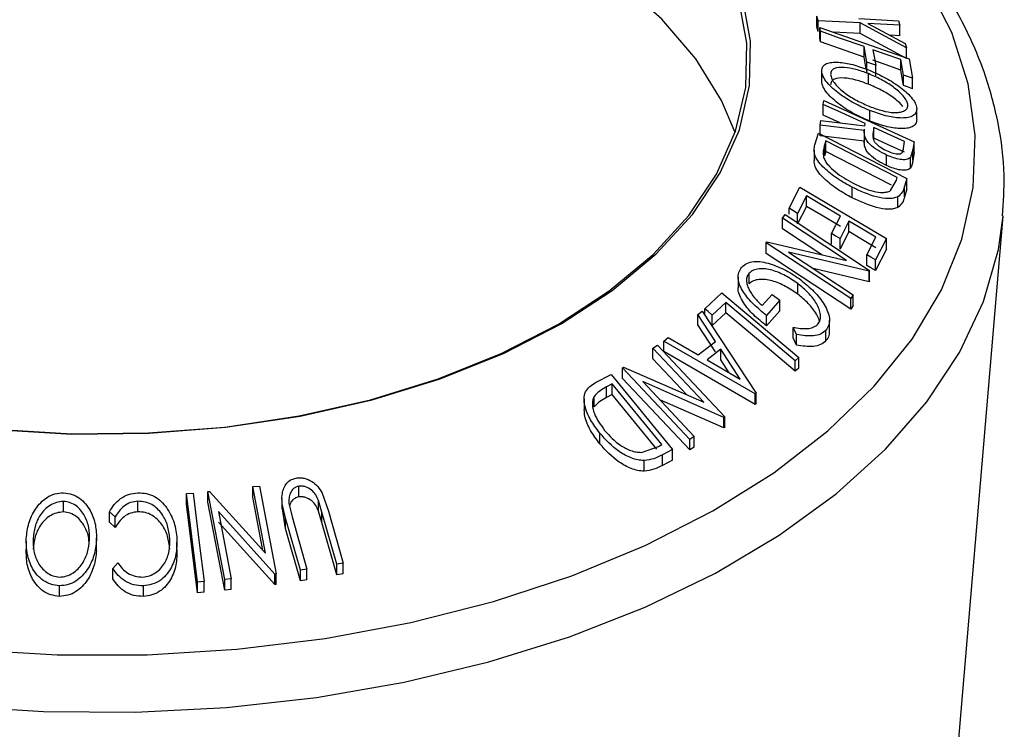
# Model space of a CAD drawing. Units: millimetres. Extents: x 5 to 292, y 5 to 205.
# Drawn here: x 252 to 259, y 107 to 113 of the extents above; entities that cross this region are included whole.
import ezdxf

# ---------------------------------------------------------------- set-up
doc = ezdxf.new("R2010")
doc.units = ezdxf.units.MM

msp = doc.modelspace()

# ---------------------------------------------------------------- linework, layer by layer
at = {"color": 7, "linetype": 'Continuous', "lineweight": 25}
for p, q in [((258.0417, 112.5605), (258.0315, 112.5955)), ((258.0315, 112.5138), (258.0315, 112.5955)), ((258.3661, 112.544), (258.0417, 112.5605)), ((258.0417, 112.4789), (258.0417, 112.5605)), ((258.3557, 112.5786), (258.661, 112.5602)), ((258.661, 112.5602), (258.6712, 112.5266)), ((258.0417, 112.4789), (258.0315, 112.5138)), ((258.058, 112.4804), (258.0527, 112.5094)), ((258.0527, 112.5094), (258.7428, 112.2667)), ((258.0527, 112.4277), (258.0527, 112.5094)), ((258.058, 112.3987), (258.058, 112.4804)), ((258.7235, 112.3515), (258.3661, 112.544)), ((258.3661, 112.4623), (258.3661, 112.544)), ((258.6712, 112.5266), (258.4256, 112.541)), ((258.4256, 112.541), (258.7133, 112.386)), ((258.6712, 112.4449), (258.6712, 112.5266)), ((258.058, 112.3987), (258.0527, 112.4277)), ((258.3661, 112.4623), (258.156, 112.4731)), ((258.7235, 112.2699), (258.3661, 112.4623)), ((258.6712, 112.4449), (258.5956, 112.4494)), ((258.4169, 112.2422), (258.3961, 112.3615)), ((258.3961, 112.2798), (258.3961, 112.3615)), ((258.4643, 112.3375), (258.4851, 112.2182)), ((258.7133, 112.386), (258.7235, 112.3515)), ((258.7235, 112.2699), (258.7235, 112.3515)), ((258.4121, 112.1881), (258.3961, 112.2798)), ((258.7008, 112.1423), (258.68, 112.2616)), ((258.68, 112.18), (258.68, 112.2616)), ((258.7428, 112.2667), (258.7688, 112.1184)), ((258.0685, 112.092), (258.0685, 112.1736)), ((258.4169, 112.1605), (258.4169, 112.2422)), ((258.4851, 112.1365), (258.4851, 112.2182)), ((258.7008, 112.0607), (258.68, 112.18)), ((258.4293, 112.071), (258.4293, 112.1527)), ((258.7008, 112.0607), (258.7008, 112.1423)), ((258.7688, 112.0368), (258.7688, 112.1184)), ((258.0805, 111.915), (258.0847, 111.9443)), ((258.0847, 111.9443), (258.7808, 111.6261)), ((258.0805, 111.8334), (258.0805, 111.915)), ((258.4395, 111.7862), (258.4395, 111.8679)), ((258.8022, 111.8006), (258.8022, 111.8823)), ((258.0577, 111.7538), (258.0629, 111.7912)), ((258.0629, 111.7912), (258.4017, 111.7503)), ((258.2121, 111.7732), (258.0805, 111.8334)), ((258.3965, 111.7139), (258.0577, 111.7538)), ((258.0577, 111.6721), (258.0577, 111.7538)), ((258.3958, 111.7232), (258.3958, 111.6199)), ((258.4017, 111.7503), (258.4041, 111.7671)), ((258.4718, 111.7361), (258.4636, 111.6857)), ((258.4718, 111.6545), (258.4718, 111.7361)), ((258.0159, 111.6019), (258.0436, 111.6937)), ((258.0436, 111.6937), (258.7267, 111.3436)), ((258.3965, 111.6322), (258.0577, 111.6721)), ((258.0998, 111.6331), (258.0898, 111.5998)), ((258.0898, 111.5181), (258.0898, 111.5998)), ((258.652, 111.35), (258.0998, 111.6331)), ((258.0998, 111.5515), (258.0998, 111.6331)), ((258.701, 111.576), (258.7084, 111.628)), ((258.7724, 111.5676), (258.7532, 111.5049)), ((258.7808, 111.6261), (258.7724, 111.5676)), ((258.7724, 111.4859), (258.7724, 111.5676)), ((258.7808, 111.5445), (258.7808, 111.6261)), ((258.0102, 111.5615), (258.0102, 111.4798)), ((258.0998, 111.5515), (258.0898, 111.5181)), ((258.6068, 111.2915), (258.0998, 111.5515)), ((258.5693, 111.4428), (258.5693, 111.5245)), ((258.7532, 111.4232), (258.7532, 111.5049)), ((258.7808, 111.5445), (258.7724, 111.4859)), ((258.6459, 111.3296), (258.652, 111.35)), ((258.7267, 111.3436), (258.7087, 111.2837)), ((258.7267, 111.2619), (258.7267, 111.3436)), ((257.8164, 111.113), (257.8996, 111.2768)), ((257.8996, 111.2768), (258.5677, 110.879)), ((258.3033, 111.194), (258.3033, 111.2756)), ((258.5994, 111.2493), (258.6459, 111.3296)), ((258.7087, 111.202), (258.7087, 111.2837)), ((258.7267, 111.2619), (258.7087, 111.202)), ((257.9509, 111.2092), (257.8822, 111.0738)), ((257.9509, 111.1276), (257.9509, 111.2092)), ((258.6559, 111.1192), (258.6559, 111.2009)), ((257.8164, 111.0686), (257.8164, 111.113)), ((257.9509, 111.1276), (257.8822, 110.9921)), ((257.7664, 111.0364), (257.7856, 111.0644)), ((258.2597, 110.7108), (257.7664, 111.0364)), ((257.7664, 110.9548), (257.7664, 111.0364)), ((257.7856, 111.0644), (258.4382, 110.6336)), ((257.8822, 110.9921), (257.8822, 111.0738)), ((258.1443, 110.9177), (258.213, 111.0531)), ((259.1194, 106.9233), (259.4686, 111.052)), ((258.0696, 110.7546), (257.7664, 110.9548)), ((258.2784, 111.0142), (258.2097, 110.8788)), ((258.2784, 110.9325), (258.2784, 111.0142)), ((258.1443, 110.8361), (258.1443, 110.9177)), ((258.2784, 110.9325), (258.2097, 110.7971)), ((258.2097, 110.7971), (258.2097, 110.8788)), ((258.418, 110.7532), (258.4872, 110.8898)), ((258.5677, 110.879), (258.4838, 110.714)), ((258.5677, 110.7974), (258.5677, 110.879)), ((257.6399, 110.8464), (257.644, 110.8528)), ((258.2925, 110.4157), (257.6399, 110.8464)), ((257.6399, 110.7648), (257.6399, 110.8464)), ((257.644, 110.8528), (258.2597, 110.7108)), ((258.2925, 110.334), (257.6399, 110.7648)), ((257.8112, 110.7734), (258.3108, 110.4436)), ((258.4341, 110.6278), (257.8112, 110.7734)), ((258.418, 110.6715), (258.418, 110.7532)), ((258.5677, 110.7974), (258.4838, 110.6323)), ((258.4838, 110.6323), (258.4838, 110.714)), ((257.423, 110.5811), (257.423, 110.4995)), ((257.5084, 110.5301), (257.5084, 110.6117)), ((258.4341, 110.5461), (258.0027, 110.647)), ((258.4382, 110.6336), (258.4341, 110.6278)), ((258.4341, 110.5461), (258.4341, 110.6278)), ((258.4382, 110.552), (258.4382, 110.6336)), ((257.8839, 110.4502), (257.8839, 110.5318)), ((258.4382, 110.552), (258.4341, 110.5461)), ((257.1665, 110.337), (257.2988, 110.4596)), ((257.2988, 110.4596), (257.8909, 109.9611)), ((257.6098, 110.3617), (257.6851, 110.448)), ((257.6851, 110.448), (257.7446, 110.4032)), ((258.3108, 110.4436), (258.2925, 110.4157)), ((258.3108, 110.3619), (258.3108, 110.4436)), ((257.3286, 110.3864), (257.2237, 110.2889)), ((257.3286, 110.3047), (257.3286, 110.3864)), ((257.7446, 110.4032), (257.6428, 110.286)), ((257.7446, 110.3216), (257.7446, 110.4032)), ((258.2925, 110.334), (258.2925, 110.4157)), ((258.3108, 110.3619), (258.2925, 110.334)), ((257.1119, 110.2935), (257.1461, 110.3194)), ((257.2482, 110.0849), (257.1119, 110.2935)), ((257.1119, 110.2118), (257.1119, 110.2935)), ((257.1461, 110.3194), (257.5615, 109.6852)), ((257.1665, 110.2883), (257.1665, 110.337)), ((257.3286, 110.3047), (257.2237, 110.2072)), ((257.2237, 110.2072), (257.2237, 110.2889)), ((257.7446, 110.3216), (257.6428, 110.2044)), ((257.6428, 110.2044), (257.6428, 110.286)), ((257.2482, 110.0032), (257.1119, 110.2118)), ((258.1287, 110.1672), (258.1287, 110.2489)), ((257.8745, 110.1383), (257.8474, 110.1936)), ((257.8474, 110.1119), (257.8474, 110.1936)), ((257.8745, 110.0567), (257.8745, 110.1383)), ((258.1015, 110.0908), (258.1015, 110.1724)), ((256.765, 110.0329), (256.8005, 110.0551)), ((256.8005, 110.0551), (257.3201, 109.5026)), ((256.8505, 110.0879), (256.8833, 110.1147)), ((256.8505, 110.0062), (256.8505, 110.0879)), ((257.5541, 109.6794), (256.8505, 110.0879)), ((256.8833, 110.1147), (257.1159, 109.9813)), ((257.1159, 109.9813), (257.2482, 110.0849)), ((257.8745, 110.0567), (257.8474, 110.1119)), ((257.1577, 109.6152), (256.765, 110.0329)), ((256.765, 109.9512), (256.765, 110.0329)), ((257.5541, 109.5977), (256.8505, 110.0062)), ((257.2886, 110.0238), (257.1836, 109.9415)), ((257.4389, 109.7933), (257.2886, 110.0238)), ((257.2886, 109.9421), (257.2886, 110.0238)), ((257.0271, 109.6724), (256.765, 109.9512)), ((257.1836, 109.9415), (257.4389, 109.7933)), ((257.3531, 109.8431), (257.2886, 109.9421)), ((257.8909, 109.9611), (257.8635, 109.9359)), ((257.8635, 109.8543), (257.8635, 109.9359)), ((257.8909, 109.8795), (257.8909, 109.9611)), ((256.3232, 109.7667), (256.4437, 109.8297)), ((256.4437, 109.8297), (256.9174, 109.25)), ((256.5312, 109.8812), (256.539, 109.8864)), ((257.0508, 109.3287), (256.5312, 109.8812)), ((256.5312, 109.7996), (256.5312, 109.8812)), ((256.539, 109.8864), (257.1577, 109.6152)), ((257.8909, 109.8795), (257.8635, 109.8543)), ((256.4522, 109.7562), (256.4084, 109.7333)), ((256.835, 109.2876), (256.4522, 109.7562)), ((256.4522, 109.6746), (256.4522, 109.7562)), ((257.0508, 109.2471), (256.5312, 109.7996)), ((256.6868, 109.7741), (257.0845, 109.3512)), ((257.3126, 109.4979), (256.6868, 109.7741)), ((256.4084, 109.6517), (256.4084, 109.7333)), ((256.4522, 109.6746), (256.4084, 109.6517)), ((256.7959, 109.2538), (256.4522, 109.6746)), ((257.5615, 109.6852), (257.5541, 109.6794)), ((257.5541, 109.5977), (257.5541, 109.6794)), ((257.5615, 109.6035), (257.5615, 109.6852)), ((256.2344, 109.6403), (256.2344, 109.5585)), ((256.3116, 109.5787), (256.3116, 109.6604)), ((257.3126, 109.4163), (256.8181, 109.6345)), ((257.5615, 109.6035), (257.5541, 109.5977)), ((257.3201, 109.5026), (257.3126, 109.4979)), ((257.3126, 109.4163), (257.3126, 109.4979)), ((257.3201, 109.4209), (257.3201, 109.5026)), ((256.3555, 109.2945), (256.3555, 109.3762)), ((257.3201, 109.4209), (257.3126, 109.4163)), ((256.8082, 109.2736), (256.835, 109.2876)), ((257.0845, 109.3512), (257.0508, 109.3287)), ((257.0508, 109.2471), (257.0508, 109.3287)), ((257.0845, 109.2695), (257.0845, 109.3512)), ((256.6775, 109.228), (256.8082, 109.2736)), ((256.9174, 109.25), (256.8388, 109.2091)), ((256.8388, 109.1275), (256.8388, 109.2091)), ((256.9174, 109.1684), (256.9174, 109.25)), ((257.0845, 109.2695), (257.0508, 109.2471)), ((256.6983, 109.0826), (256.6983, 109.1642)), ((256.9174, 109.1684), (256.8388, 109.1275)), ((253.165, 108.91), (253.2162, 108.9136)), ((253.2511, 108.226), (253.165, 108.91)), ((253.165, 108.8283), (253.165, 108.91)), ((253.3312, 108.9248), (253.3426, 108.9262)), ((253.4604, 108.2457), (253.3312, 108.9248)), ((253.3312, 108.8431), (253.3312, 108.9248)), ((253.3426, 108.9262), (253.7745, 108.4498)), ((253.6768, 108.9632), (253.7291, 108.9682)), ((253.7745, 108.4498), (253.6768, 108.9632)), ((253.6768, 108.8815), (253.6768, 108.9632)), ((253.7291, 108.9682), (253.8583, 108.2892)), ((254.0322, 108.8848), (254.0322, 108.9664)), ((254.2123, 108.9141), (254.2613, 108.7748)), ((252.2156, 108.7679), (252.2156, 108.8496)), ((252.7908, 108.769), (252.7908, 108.8507)), ((253.2511, 108.1443), (253.165, 108.8283)), ((253.4604, 108.164), (253.3312, 108.8431)), ((253.7548, 108.4715), (253.6768, 108.8815)), ((253.9027, 108.8727), (253.9027, 108.791)), ((253.9564, 108.8349), (253.9808, 108.7295)), ((254.2113, 108.7672), (254.184, 108.8562)), ((254.184, 108.7745), (254.184, 108.8562)), ((252.6151, 108.7308), (252.5717, 108.7695)), ((252.5717, 108.6879), (252.5717, 108.7695)), ((253.4115, 108.7716), (253.5104, 108.2517)), ((253.8473, 108.2881), (253.4115, 108.7716)), ((253.931, 108.6391), (253.9077, 108.7914)), ((254.2113, 108.6856), (254.184, 108.7745)), ((254.3252, 108.3638), (254.2113, 108.7672)), ((254.2113, 108.6856), (254.2113, 108.7672)), ((254.2613, 108.7748), (254.3751, 108.3714)), ((252.6151, 108.6491), (252.5717, 108.6879)), ((252.6151, 108.6491), (252.6151, 108.7308)), ((253.8473, 108.2065), (253.4115, 108.69)), ((254.0449, 108.3174), (253.931, 108.7208)), ((253.931, 108.6391), (253.931, 108.7208)), ((253.9808, 108.7295), (254.0947, 108.3261)), ((254.3252, 108.2821), (254.2113, 108.6856)), ((254.0449, 108.2358), (253.931, 108.6391)), ((251.9282, 108.5419), (251.9282, 108.4602)), ((252.4711, 108.4678), (252.4711, 108.5495)), ((252.4714, 108.4871), (252.4714, 108.5687)), ((253.0923, 108.4535), (253.0923, 108.5351)), ((252.5973, 108.3318), (252.6358, 108.3752)), ((254.3751, 108.3714), (254.3252, 108.3638)), ((254.3751, 108.2898), (254.3751, 108.3714)), ((252.5973, 108.2502), (252.5973, 108.3318)), ((254.0947, 108.3261), (254.0449, 108.3174)), ((254.0449, 108.2358), (254.0449, 108.3174)), ((254.0947, 108.2445), (254.0947, 108.3261)), ((254.3252, 108.2821), (254.3252, 108.3638)), ((253.3023, 108.2296), (253.2511, 108.226)), ((253.2511, 108.1443), (253.2511, 108.226)), ((253.3023, 108.148), (253.3023, 108.2296)), ((253.5104, 108.2517), (253.4604, 108.2457)), ((253.4604, 108.164), (253.4604, 108.2457)), ((253.5104, 108.17), (253.5104, 108.2517)), ((253.8583, 108.2892), (253.8473, 108.2881)), ((253.8473, 108.2065), (253.8473, 108.2881)), ((253.8583, 108.2075), (253.8583, 108.2892)), ((254.0947, 108.2445), (254.0449, 108.2358)), ((254.3751, 108.2898), (254.3252, 108.2821)), ((252.1846, 108.1162), (252.1846, 108.1978)), ((252.8328, 108.1157), (252.8328, 108.1973)), ((253.3023, 108.148), (253.2511, 108.1443)), ((253.5104, 108.17), (253.4604, 108.164)), ((253.8583, 108.2075), (253.8473, 108.2065))]:
    msp.add_line(p, q, dxfattribs=at)
at = {"color": 7, "linetype": 'Continuous', "lineweight": 25, "flags": 128}
for points in [[(257.4008, 111.6974), (257.296, 111.9457), (257.0971, 112.2678), (256.8335, 112.5741), (256.5091, 112.8602), (256.1283, 113.1222), (255.6965, 113.3563), (255.2198, 113.5593), (254.7048, 113.7284), (254.1588, 113.8611), (253.5895, 113.9555), (253.0047, 114.0105), (252.4129, 114.0251), (251.8222, 113.9993)], [(251.6873, 109.405), (252.28, 109.3699), (252.8757, 109.3756), (253.4662, 109.4219), (254.0429, 109.5082), (254.598, 109.6332), (255.1235, 109.7953), (255.6122, 109.9922), (256.0571, 110.221), (256.4519, 110.4785), (256.7913, 110.7613), (257.0703, 111.0652), (257.2851, 111.386), (257.4327, 111.7193), (257.511, 112.0603), (257.5188, 112.4042), (257.4561, 112.7463)], [(251.6919, 109.4069), (252.2812, 109.372), (252.8736, 109.3777), (253.4606, 109.4237), (254.034, 109.5095), (254.5859, 109.6338), (255.1084, 109.795), (255.5942, 109.9907), (256.0366, 110.2182), (256.4292, 110.4743), (256.7666, 110.7554), (257.044, 111.0575), (257.2576, 111.3765), (257.4043, 111.7079), (257.4821, 112.0469), (257.4899, 112.3888), (257.4276, 112.7289)], [(258.3961, 112.3615), (258.2067, 112.4281), (258.058, 112.4804)], [(258.3961, 112.2798), (258.2067, 112.3464), (258.058, 112.3987)], [(258.68, 112.2616), (258.5592, 112.3041), (258.4643, 112.3375)], [(258.68, 112.18), (258.5592, 112.2224), (258.4643, 112.2558)], [(258.4851, 112.2182), (258.4469, 112.2316), (258.4169, 112.2422)], [(258.7688, 112.1184), (258.7307, 112.1318), (258.7008, 112.1423)], [(258.7688, 112.0368), (258.7307, 112.0501), (258.7008, 112.0607)], [(258.4041, 111.7671), (258.2229, 111.8499), (258.0805, 111.915)], [(258.7084, 111.628), (258.5759, 111.6885), (258.4718, 111.7361)], [(258.7084, 111.5463), (258.5759, 111.6069), (258.4718, 111.6545)], [(258.213, 111.0531), (258.0662, 111.1405), (257.9509, 111.2092)], [(257.8822, 111.0738), (257.8453, 111.0958), (257.8164, 111.113)], [(258.213, 110.9715), (258.0662, 111.0589), (257.9509, 111.1276)], [(258.4872, 110.8898), (258.3703, 110.9595), (258.2784, 111.0142)], [(258.2097, 110.8788), (258.1731, 110.9006), (258.1443, 110.9177)], [(258.4872, 110.8082), (258.3703, 110.8778), (258.2784, 110.9325)], [(258.4838, 110.714), (258.4469, 110.7359), (258.418, 110.7532)], [(258.4838, 110.6323), (258.4469, 110.6543), (258.418, 110.6715)], [(257.8635, 109.9359), (257.5639, 110.1882), (257.3286, 110.3864)], [(257.2237, 110.2889), (257.1917, 110.3158), (257.1665, 110.337)], [(257.8635, 109.8543), (257.5639, 110.1065), (257.3286, 110.3047)], [(253.2162, 108.9136), (253.2645, 108.5306), (253.3023, 108.2296)]]:
    msp.add_lwpolyline(points, dxfattribs=at)
at = {"color": 8, "linetype": 'Continuous', "lineweight": 25, "flags": 128}
for points in [[(251.4738, 107.7045), (252.1665, 107.6644), (252.8626, 107.6655), (253.5548, 107.708), (254.2359, 107.7913), (254.8984, 107.9146), (255.5355, 108.0766), (256.1404, 108.2756), (256.7066, 108.5093), (257.2282, 108.7755), (257.6996, 109.0712), (258.1158, 109.3933), (258.4725, 109.7385), (258.7658, 110.1029), (258.9926, 110.4829), (259.1506, 110.8743), (259.238, 111.273), (259.2539, 111.6747), (259.1982, 112.0753), (259.0715, 112.4705), (258.875, 112.856)], [(251.3604, 107.2716), (252.0631, 107.2258), (252.7703, 107.2212), (253.4747, 107.2579), (254.169, 107.3356), (254.8461, 107.4534), (255.4991, 107.6102), (256.1213, 107.8043), (256.7063, 108.0337), (257.2481, 108.2962), (257.7411, 108.5889), (258.1802, 108.9089), (258.5611, 109.2529), (258.8796, 109.6174), (259.1327, 109.9987), (259.3177, 110.3928), (259.4326, 110.7956), (259.4687, 111.0541)]]:
    msp.add_lwpolyline(points, dxfattribs=at)
at = {"color": 7, "linetype": 'Continuous', "lineweight": 25}
for points, knots in [([(259.4631, 111.0548), (259.4705, 111.159), (259.4873, 111.398), (259.4386, 111.7717), (259.3311, 112.1695), (259.1607, 112.5577), (258.9308, 112.9337), (258.642, 113.2949), (258.2964, 113.638), (257.8969, 113.9595), (257.4473, 114.2562), (256.9524, 114.525), (256.4174, 114.764), (255.8465, 114.9692), (255.3363, 115.1212), (255.0093, 115.1901), (254.8914, 115.215)], [0, 0, 0, 0, 0.056027, 0.128538, 0.201052, 0.274019, 0.347784, 0.422468, 0.497977, 0.574092, 0.650567, 0.727202, 0.803843, 0.880419, 0.956911, 1, 1, 1, 1]), ([(258.0685, 112.1736), (258.0705, 112.1857), (258.0745, 112.2097), (258.1036, 112.2322), (258.1465, 112.2415), (258.2129, 112.2424), (258.308, 112.2262), (258.3882, 112.1972), (258.4285, 112.1827)], [0, 0, 0, 0, 0.125312, 0.2499848, 0.375356, 0.5008378, 0.7492752, 1, 1, 1, 1]), ([(258.4395, 111.8679), (258.3989, 111.8857), (258.3183, 111.9212), (258.2032, 111.9946), (258.1189, 112.068), (258.0767, 112.1314), (258.0713, 112.1595), (258.0685, 112.1736)], [0, 0, 0, 0, 0.250519, 0.498972, 0.749069, 0.874266, 1, 1, 1, 1]), ([(258.4293, 112.1527), (258.3968, 112.1645), (258.3319, 112.1881), (258.2402, 112.2039), (258.174, 112.1997), (258.1416, 112.1764), (258.1381, 112.157), (258.1363, 112.1474)], [0, 0, 0, 0, 0.250712, 0.499895, 0.749666, 0.874756, 1, 1, 1, 1]), ([(258.4285, 112.1827), (258.4688, 112.1651), (258.5491, 112.13), (258.6462, 112.0703), (258.7156, 112.0158), (258.7604, 111.9714), (258.7938, 111.9245), (258.7994, 111.8964), (258.8022, 111.8823)], [0, 0, 0, 0, 0.249587, 0.497754, 0.623331, 0.748597, 0.874005, 1, 1, 1, 1]), ([(258.1363, 112.1474), (258.1389, 112.1358), (258.144, 112.1126), (258.1709, 112.074), (258.2059, 112.037), (258.2616, 111.9914), (258.3407, 111.9424), (258.406, 111.9138), (258.4386, 111.8995)], [0, 0, 0, 0, 0.126073, 0.251721, 0.376531, 0.502073, 0.751541, 1, 1, 1, 1]), ([(258.4293, 112.071), (258.3968, 112.0828), (258.3319, 112.1065), (258.2402, 112.1223), (258.174, 112.118), (258.1416, 112.0947), (258.1381, 112.0754), (258.1363, 112.0657)], [0, 0, 0, 0, 0.250712, 0.499895, 0.749666, 0.874756, 1, 1, 1, 1]), ([(258.7339, 111.9083), (258.7314, 111.9198), (258.7265, 111.9427), (258.6983, 111.9808), (258.6624, 112.0169), (258.6063, 112.0616), (258.5272, 112.1101), (258.4619, 112.1385), (258.4293, 112.1527)], [0, 0, 0, 0, 0.125654, 0.251107, 0.376162, 0.501628, 0.751215, 1, 1, 1, 1]), ([(258.4395, 111.7862), (258.3989, 111.804), (258.3181, 111.8396), (258.2029, 111.9131), (258.1187, 111.9866), (258.0767, 112.0498), (258.0713, 112.0779), (258.0685, 112.092)], [0, 0, 0, 0, 0.2507826, 0.4999136, 0.749677, 0.8747196, 1, 1, 1, 1]), ([(258.6957, 111.9002), (258.6847, 111.9119), (258.6622, 111.9358), (258.6061, 111.9799), (258.5273, 112.0285), (258.4619, 112.0568), (258.4293, 112.071)], [0, 0, 0, 0, 0.161884, 0.330446, 0.665761, 1, 1, 1, 1]), ([(258.4386, 111.8995), (258.4712, 111.8878), (258.5362, 111.8644), (258.6142, 111.8508), (258.6683, 111.8528), (258.7022, 111.8622), (258.7278, 111.8794), (258.7318, 111.8987), (258.7339, 111.9083)], [0, 0, 0, 0, 0.249979, 0.499103, 0.624444, 0.749578, 0.875042, 1, 1, 1, 1]), ([(258.8022, 111.8823), (258.8004, 111.87), (258.7967, 111.8456), (258.7682, 111.8215), (258.7249, 111.8108), (258.6576, 111.8086), (258.561, 111.824), (258.4801, 111.8532), (258.4395, 111.8679)], [0, 0, 0, 0, 0.125267, 0.249664, 0.374897, 0.500612, 0.749184, 1, 1, 1, 1]), ([(258.8022, 111.8006), (258.8004, 111.7884), (258.7966, 111.7639), (258.7686, 111.7402), (258.7257, 111.7293), (258.6583, 111.7267), (258.5607, 111.7424), (258.4798, 111.7716), (258.4395, 111.7862)], [0, 0, 0, 0, 0.1253025, 0.2501644, 0.368235, 0.5010363, 0.7508396, 1, 1, 1, 1]), ([(258.5693, 111.5245), (258.5461, 111.5361), (258.5, 111.5591), (258.4463, 111.599), (258.4158, 111.6355), (258.3969, 111.673), (258.3967, 111.6975), (258.3965, 111.7139)], [0, 0, 0, 0, 0.251126, 0.499016, 0.622806, 0.746829, 1, 1, 1, 1]), ([(258.4636, 111.6857), (258.4626, 111.6751), (258.4612, 111.6591), (258.4701, 111.6339), (258.485, 111.6149), (258.5044, 111.5974), (258.5336, 111.5763), (258.5578, 111.564), (258.5738, 111.556)], [0, 0, 0, 0, 0.250721, 0.375968, 0.500965, 0.620152, 0.750135, 1, 1, 1, 1]), ([(258.3033, 111.2756), (258.265, 111.2967), (258.1886, 111.3389), (258.1016, 111.4073), (258.0447, 111.4682), (258.0148, 111.5173), (258.0076, 111.5631), (258.0131, 111.5889), (258.0159, 111.6019)], [0, 0, 0, 0, 0.250441, 0.499241, 0.625495, 0.74979, 0.873895, 1, 1, 1, 1]), ([(258.0898, 111.5998), (258.0855, 111.5856), (258.0769, 111.5573), (258.0806, 111.5235), (258.0825, 111.5066)], [0, 0, 0, 0, 0.501716, 1, 1, 1, 1]), ([(258.5693, 111.4428), (258.5461, 111.4544), (258.4999, 111.4775), (258.446, 111.5176), (258.4154, 111.5545), (258.3968, 111.5919), (258.3966, 111.6161), (258.3965, 111.6322)], [0, 0, 0, 0, 0.250891, 0.500288, 0.625481, 0.750949, 1, 1, 1, 1]), ([(258.5738, 111.556), (258.5895, 111.5496), (258.6131, 111.5399), (258.6436, 111.5337), (258.6649, 111.5325), (258.6831, 111.5363), (258.6966, 111.5509), (258.6992, 111.5659), (258.701, 111.576)], [0, 0, 0, 0, 0.248806, 0.373847, 0.499091, 0.624209, 0.749169, 1, 1, 1, 1]), ([(258.0825, 111.5066), (258.0866, 111.4968), (258.0949, 111.4771), (258.1241, 111.4376), (258.1922, 111.3733), (258.2636, 111.3332), (258.3112, 111.3065)], [0, 0, 0, 0, 0.125301, 0.250449, 0.500437, 1, 1, 1, 1]), ([(258.7532, 111.5049), (258.7489, 111.5012), (258.7404, 111.4939), (258.7146, 111.487), (258.6746, 111.4888), (258.6222, 111.5017), (258.587, 111.5169), (258.5693, 111.5245)], [0, 0, 0, 0, 0.125061, 0.249972, 0.499735, 0.749521, 1, 1, 1, 1]), ([(258.3033, 111.194), (258.2652, 111.215), (258.1888, 111.2571), (258.1018, 111.3254), (258.045, 111.3863), (258.0141, 111.4358), (258.0116, 111.4652), (258.0103, 111.4798)], [0, 0, 0, 0, 0.285466, 0.571353, 0.715115, 0.858511, 1, 1, 1, 1]), ([(258.7532, 111.4232), (258.7489, 111.4196), (258.7404, 111.4123), (258.7146, 111.4054), (258.6746, 111.4072), (258.6222, 111.4201), (258.587, 111.4352), (258.5693, 111.4428)], [0, 0, 0, 0, 0.125061, 0.249972, 0.499735, 0.749521, 1, 1, 1, 1]), ([(258.7724, 111.4859), (258.7709, 111.4746), (258.7678, 111.4521), (258.758, 111.4328), (258.7532, 111.4232)], [0, 0, 0, 0, 0.501198, 1, 1, 1, 1]), ([(258.6559, 111.2009), (258.6449, 111.1969), (258.6229, 111.1889), (258.5683, 111.1858), (258.461, 111.2022), (258.3663, 111.2463), (258.3033, 111.2756)], [0, 0, 0, 0, 0.125175, 0.249828, 0.500684, 1, 1, 1, 1]), ([(258.3112, 111.3065), (258.3633, 111.2823), (258.4414, 111.2458), (258.5295, 111.2337), (258.5737, 111.2376), (258.5909, 111.2454), (258.5994, 111.2493)], [0, 0, 0, 0, 0.49892, 0.748921, 0.874702, 1, 1, 1, 1]), ([(258.7087, 111.2837), (258.7038, 111.2674), (258.694, 111.2351), (258.6686, 111.2123), (258.6559, 111.2009)], [0, 0, 0, 0, 0.502044, 1, 1, 1, 1]), ([(258.6559, 111.1192), (258.6448, 111.1152), (258.6226, 111.1071), (258.5678, 111.1042), (258.4606, 111.1207), (258.3662, 111.1647), (258.3033, 111.194)], [0, 0, 0, 0, 0.126309, 0.251782, 0.501536, 1, 1, 1, 1]), ([(258.7087, 111.202), (258.7038, 111.1858), (258.694, 111.1535), (258.6686, 111.1306), (258.6559, 111.1192)], [0, 0, 0, 0, 0.502044, 1, 1, 1, 1]), ([(257.6428, 110.286), (257.6089, 110.3134), (257.5413, 110.3678), (257.4725, 110.4489), (257.4352, 110.5178), (257.4203, 110.5704), (257.4254, 110.6191), (257.442, 110.6441), (257.4504, 110.6567)], [0, 0, 0, 0, 0.250776, 0.499197, 0.624517, 0.749551, 0.874333, 1, 1, 1, 1]), ([(257.4504, 110.6567), (257.4627, 110.6678), (257.4873, 110.6901), (257.5426, 110.7037), (257.6053, 110.7013), (257.6487, 110.6898), (257.6705, 110.684)], [0, 0, 0, 0, 0.250377, 0.499984, 0.749428, 1, 1, 1, 1]), ([(257.6705, 110.684), (257.7121, 110.6689), (257.7953, 110.6387), (257.87, 110.586), (257.9073, 110.5597)], [0, 0, 0, 0, 0.499678, 1, 1, 1, 1]), ([(257.5084, 110.6117), (257.5027, 110.6036), (257.4911, 110.5875), (257.4863, 110.5562), (257.4918, 110.5223), (257.5097, 110.4763), (257.5474, 110.4198), (257.589, 110.3811), (257.6098, 110.3617)], [0, 0, 0, 0, 0.125329, 0.250171, 0.375225, 0.500499, 0.74969, 1, 1, 1, 1]), ([(257.8839, 110.5318), (257.8524, 110.553), (257.7898, 110.5952), (257.7027, 110.6316), (257.6336, 110.6461), (257.5843, 110.6464), (257.5396, 110.6367), (257.5188, 110.62), (257.5084, 110.6117)], [0, 0, 0, 0, 0.250498, 0.498914, 0.624717, 0.750579, 0.87518, 1, 1, 1, 1]), ([(257.6428, 110.2044), (257.609, 110.2317), (257.5415, 110.2861), (257.4711, 110.3684), (257.4357, 110.437), (257.4216, 110.4772), (257.4243, 110.4957), (257.4248, 110.4994)], [0, 0, 0, 0, 0.321566, 0.641099, 0.810648, 0.962598, 1, 1, 1, 1]), ([(257.8839, 110.4502), (257.8525, 110.4713), (257.7899, 110.5135), (257.7029, 110.5499), (257.6338, 110.5644), (257.5845, 110.5648), (257.5397, 110.5551), (257.5188, 110.5384), (257.5084, 110.5301)], [0, 0, 0, 0, 0.249613, 0.498859, 0.62429, 0.749755, 0.875112, 1, 1, 1, 1]), ([(258.0397, 110.2176), (258.0462, 110.2283), (258.0593, 110.2497), (258.06, 110.2911), (258.0497, 110.3343), (258.022, 110.3922), (257.9677, 110.4617), (257.9119, 110.5084), (257.8839, 110.5318)], [0, 0, 0, 0, 0.1242, 0.248644, 0.374962, 0.501187, 0.749476, 1, 1, 1, 1]), ([(257.9073, 110.5597), (257.9423, 110.5309), (258.0121, 110.4734), (258.0799, 110.3877), (258.1164, 110.3164), (258.1308, 110.2625), (258.1276, 110.2117), (258.1102, 110.1855), (258.1015, 110.1724)], [0, 0, 0, 0, 0.250134, 0.49824, 0.623668, 0.749164, 0.874339, 1, 1, 1, 1]), ([(258.0509, 110.2404), (258.0499, 110.2446), (258.0459, 110.2632), (258.0207, 110.3111), (257.9678, 110.3802), (257.9118, 110.4269), (257.8839, 110.4502)], [0, 0, 0, 0, 0.0565424, 0.2463654, 0.6236445, 1, 1, 1, 1]), ([(257.8474, 110.1936), (257.8844, 110.1876), (257.9401, 110.1787), (258.0051, 110.1918), (258.0282, 110.209), (258.0397, 110.2176)], [0, 0, 0, 0, 0.498613, 0.749836, 1, 1, 1, 1]), ([(258.1015, 110.1724), (258.0886, 110.1612), (258.063, 110.1388), (257.9859, 110.1206), (257.919, 110.1312), (257.8745, 110.1383)], [0, 0, 0, 0, 0.2503, 0.500361, 1, 1, 1, 1]), ([(258.1267, 110.1673), (258.1266, 110.155), (258.1264, 110.1258), (258.1106, 110.1037), (258.1015, 110.0908)], [0, 0, 0, 0, 0.418645, 1, 1, 1, 1]), ([(258.1015, 110.0908), (258.0886, 110.0796), (258.063, 110.0572), (257.9859, 110.039), (257.919, 110.0496), (257.8745, 110.0567)], [0, 0, 0, 0, 0.2502999, 0.5003609, 1, 1, 1, 1]), ([(256.3555, 109.3762), (256.3303, 109.4098), (256.2802, 109.4769), (256.2419, 109.57), (256.2313, 109.6443), (256.2419, 109.6975), (256.2763, 109.7385), (256.3075, 109.7573), (256.3232, 109.7667)], [0, 0, 0, 0, 0.250047, 0.498559, 0.624544, 0.748897, 0.873522, 1, 1, 1, 1]), ([(256.4084, 109.7333), (256.3898, 109.7235), (256.3528, 109.7041), (256.3253, 109.6749), (256.3116, 109.6604)], [0, 0, 0, 0, 0.501971, 1, 1, 1, 1]), ([(256.3116, 109.6604), (256.3075, 109.6503), (256.2992, 109.6303), (256.297, 109.5852), (256.3157, 109.5035), (256.3622, 109.4403), (256.3932, 109.3982)], [0, 0, 0, 0, 0.126004, 0.251732, 0.501557, 1, 1, 1, 1]), ([(256.4084, 109.6517), (256.3898, 109.6419), (256.3528, 109.6224), (256.3253, 109.5933), (256.3116, 109.5787)], [0, 0, 0, 0, 0.5019715, 1, 1, 1, 1]), ([(256.3555, 109.2945), (256.3305, 109.3283), (256.2807, 109.3956), (256.24, 109.4878), (256.2365, 109.5416), (256.2355, 109.5586)], [0, 0, 0, 0, 0.407608, 0.812532, 1, 1, 1, 1]), ([(256.6983, 109.1642), (256.6816, 109.1657), (256.6482, 109.1685), (256.5815, 109.1894), (256.4714, 109.2486), (256.4018, 109.3252), (256.3555, 109.3762)], [0, 0, 0, 0, 0.125118, 0.249897, 0.500276, 1, 1, 1, 1]), ([(256.3932, 109.3982), (256.4314, 109.356), (256.4888, 109.2927), (256.5807, 109.2451), (256.6363, 109.2295), (256.6638, 109.2285), (256.6775, 109.228)], [0, 0, 0, 0, 0.498935, 0.748919, 0.874696, 1, 1, 1, 1]), ([(256.6983, 109.0826), (256.6814, 109.084), (256.6478, 109.0869), (256.5809, 109.108), (256.4711, 109.1673), (256.4017, 109.2437), (256.3555, 109.2945)], [0, 0, 0, 0, 0.126348, 0.251841, 0.501587, 1, 1, 1, 1]), ([(256.8388, 109.2091), (256.8176, 109.198), (256.7752, 109.1758), (256.7238, 109.1681), (256.6983, 109.1642)], [0, 0, 0, 0, 0.502248, 1, 1, 1, 1]), ([(256.8388, 109.1275), (256.8176, 109.1163), (256.7752, 109.0941), (256.7238, 109.0864), (256.6983, 109.0826)], [0, 0, 0, 0, 0.502248, 1, 1, 1, 1]), ([(253.931, 108.7208), (253.9143, 108.7801), (253.8934, 108.8544), (253.9117, 108.9415), (253.9308, 108.9818), (253.9641, 109.0154), (253.9956, 109.0248), (254.0114, 109.0295)], [0, 0, 0, 0, 0.498787, 0.624318, 0.749614, 0.87438, 1, 1, 1, 1]), ([(254.0114, 109.0295), (254.0218, 109.0307), (254.0425, 109.0331), (254.0848, 109.0277), (254.1344, 109.0062), (254.1815, 108.9647), (254.202, 108.931), (254.2123, 108.9141)], [0, 0, 0, 0, 0.125263, 0.250078, 0.499845, 0.749673, 1, 1, 1, 1]), ([(251.9285, 108.5622), (251.9332, 108.6019), (251.9426, 108.6809), (251.9952, 108.7927), (252.0676, 108.8728), (252.1495, 108.9112), (252.1947, 108.9145), (252.2173, 108.9161)], [0, 0, 0, 0, 0.250745, 0.499342, 0.749558, 0.874602, 1, 1, 1, 1]), ([(252.2173, 108.9161), (252.2397, 108.9132), (252.2843, 108.9074), (252.343, 108.8759), (252.388, 108.8315), (252.4339, 108.7637), (252.4687, 108.6682), (252.4703, 108.5892), (252.4711, 108.5495)], [0, 0, 0, 0, 0.125444, 0.250234, 0.375631, 0.501089, 0.749499, 1, 1, 1, 1]), ([(252.5717, 108.7695), (252.583, 108.7883), (252.6055, 108.8258), (252.6547, 108.873), (252.7179, 108.9066), (252.766, 108.9125), (252.7901, 108.9155)], [0, 0, 0, 0, 0.249755, 0.498654, 0.748587, 1, 1, 1, 1]), ([(252.7901, 108.9155), (252.8126, 108.9149), (252.8575, 108.9136), (252.9203, 108.889), (252.9727, 108.8505), (252.9987, 108.8181), (253.0118, 108.8019)], [0, 0, 0, 0, 0.250551, 0.500437, 0.749718, 1, 1, 1, 1]), ([(254.0322, 108.9664), (254.0248, 108.9646), (254.01, 108.9609), (253.9859, 108.9445), (253.9653, 108.9159), (253.9549, 108.876), (253.9559, 108.8486), (253.9564, 108.8349)], [0, 0, 0, 0, 0.125368, 0.250769, 0.500274, 0.749532, 1, 1, 1, 1]), ([(254.184, 108.8562), (254.1778, 108.8709), (254.1654, 108.9002), (254.1326, 108.9394), (254.0929, 108.9596), (254.0584, 108.9686), (254.0409, 108.9671), (254.0322, 108.9664)], [0, 0, 0, 0, 0.249768, 0.498408, 0.747943, 0.873718, 1, 1, 1, 1]), ([(252.2156, 108.8496), (252.1971, 108.8479), (252.1602, 108.8444), (252.1109, 108.8199), (252.0697, 108.7871), (252.0265, 108.7341), (251.993, 108.6574), (251.9854, 108.5935), (251.9816, 108.5616)], [0, 0, 0, 0, 0.126074, 0.251736, 0.376593, 0.502153, 0.751563, 1, 1, 1, 1]), ([(252.4175, 108.5519), (252.417, 108.5839), (252.416, 108.6478), (252.3833, 108.7399), (252.3317, 108.8073), (252.2695, 108.8422), (252.2336, 108.8471), (252.2156, 108.8496)], [0, 0, 0, 0, 0.250688, 0.499892, 0.749668, 0.87476, 1, 1, 1, 1]), ([(252.7908, 108.8507), (252.7714, 108.8483), (252.7325, 108.8436), (252.6654, 108.8051), (252.6352, 108.7605), (252.6151, 108.7308)], [0, 0, 0, 0, 0.250122, 0.500672, 1, 1, 1, 1]), ([(253.0369, 108.5646), (253.0328, 108.5974), (253.0247, 108.6627), (252.9874, 108.74), (252.9424, 108.7932), (252.8997, 108.8265), (252.8472, 108.8477), (252.8096, 108.8497), (252.7908, 108.8507)], [0, 0, 0, 0, 0.250037, 0.497878, 0.623252, 0.748888, 0.874214, 1, 1, 1, 1]), ([(254.0322, 108.8848), (254.0248, 108.8829), (254.01, 108.8793), (253.9861, 108.8628), (253.9678, 108.8397), (253.9633, 108.8192), (253.9618, 108.8119)], [0, 0, 0, 0, 0.196899, 0.39385, 0.785717, 1, 1, 1, 1]), ([(254.184, 108.7745), (254.1778, 108.7892), (254.1654, 108.8186), (254.1326, 108.8578), (254.0929, 108.878), (254.0584, 108.887), (254.0409, 108.8855), (254.0322, 108.8848)], [0, 0, 0, 0, 0.249768, 0.498408, 0.747943, 0.873718, 1, 1, 1, 1]), ([(252.2156, 108.7679), (252.1971, 108.7662), (252.1602, 108.7628), (252.1109, 108.7383), (252.0697, 108.7054), (252.0265, 108.6524), (251.993, 108.5757), (251.9854, 108.5118), (251.9816, 108.4799)], [0, 0, 0, 0, 0.126074, 0.251736, 0.376593, 0.502153, 0.751563, 1, 1, 1, 1]), ([(252.4136, 108.5262), (252.4131, 108.5394), (252.4114, 108.5844), (252.3826, 108.6581), (252.3317, 108.7257), (252.2695, 108.7605), (252.2335, 108.7655), (252.2156, 108.7679)], [0, 0, 0, 0, 0.1216171, 0.4137472, 0.7065475, 0.8531876, 1, 1, 1, 1]), ([(252.7908, 108.769), (252.7714, 108.7667), (252.7325, 108.7619), (252.6654, 108.7235), (252.6352, 108.6788), (252.6151, 108.6491)], [0, 0, 0, 0, 0.250122, 0.500672, 1, 1, 1, 1]), ([(253.0369, 108.4829), (253.0328, 108.5158), (253.0247, 108.5812), (252.9868, 108.6595), (252.9414, 108.7126), (252.8984, 108.7454), (252.847, 108.7661), (252.8095, 108.768), (252.7908, 108.769)], [0, 0, 0, 0, 0.25034, 0.499171, 0.631287, 0.749765, 0.87478, 1, 1, 1, 1]), ([(253.0118, 108.8019), (253.0341, 108.7636), (253.0787, 108.6871), (253.0875, 108.6021), (253.0918, 108.5595)], [0, 0, 0, 0, 0.499587, 1, 1, 1, 1]), ([(252.1846, 108.1978), (252.1621, 108.2006), (252.1173, 108.2062), (252.0576, 108.2362), (252.0117, 108.2799), (251.965, 108.3471), (251.9305, 108.4429), (251.9292, 108.5223), (251.9285, 108.5622)], [0, 0, 0, 0, 0.125412, 0.249919, 0.375159, 0.50077, 0.749256, 1, 1, 1, 1]), ([(251.9816, 108.5616), (251.9822, 108.5296), (251.9834, 108.4658), (252.0099, 108.3884), (252.0478, 108.3341), (252.0853, 108.2996), (252.1314, 108.2726), (252.1676, 108.2674), (252.1856, 108.2648)], [0, 0, 0, 0, 0.249833, 0.499002, 0.624389, 0.749487, 0.875, 1, 1, 1, 1]), ([(252.4711, 108.5495), (252.4665, 108.5102), (252.4572, 108.4318), (252.4143, 108.339), (252.363, 108.2739), (252.3137, 108.2326), (252.2527, 108.2033), (252.2073, 108.1997), (252.1846, 108.1978)], [0, 0, 0, 0, 0.249534, 0.497522, 0.623039, 0.748425, 0.873885, 1, 1, 1, 1]), ([(252.1856, 108.2648), (252.204, 108.2665), (252.2408, 108.27), (252.2894, 108.2949), (252.3299, 108.3278), (252.3725, 108.3804), (252.4061, 108.4564), (252.4137, 108.5201), (252.4175, 108.5519)], [0, 0, 0, 0, 0.126034, 0.251609, 0.376103, 0.501613, 0.751226, 1, 1, 1, 1]), ([(252.8282, 108.2647), (252.8463, 108.2674), (252.8825, 108.2728), (252.9299, 108.2986), (252.9693, 108.3328), (253.0089, 108.3876), (253.0361, 108.4667), (253.0366, 108.5319), (253.0369, 108.5646)], [0, 0, 0, 0, 0.12388, 0.247594, 0.373227, 0.499462, 0.748564, 1, 1, 1, 1]), ([(253.0918, 108.5595), (253.0914, 108.5196), (253.0906, 108.4402), (253.0554, 108.3447), (253.008, 108.2778), (252.9609, 108.2347), (252.9003, 108.2057), (252.8554, 108.2001), (252.8328, 108.1973)], [0, 0, 0, 0, 0.250243, 0.498186, 0.623593, 0.749185, 0.874335, 1, 1, 1, 1]), ([(252.1846, 108.1162), (252.1621, 108.119), (252.1173, 108.1245), (252.0585, 108.1541), (252.0122, 108.1975), (251.9651, 108.2648), (251.9305, 108.3615), (251.9291, 108.4409), (251.9285, 108.4805)], [0, 0, 0, 0, 0.1253758, 0.2502192, 0.3690226, 0.5011115, 0.7508922, 1, 1, 1, 1]), ([(252.4711, 108.4678), (252.4664, 108.4284), (252.4571, 108.3497), (252.414, 108.2568), (252.3625, 108.1916), (252.3131, 108.1505), (252.2522, 108.1216), (252.2071, 108.118), (252.1846, 108.1162)], [0, 0, 0, 0, 0.25014, 0.499296, 0.6247, 0.74989, 0.874994, 1, 1, 1, 1]), ([(253.0918, 108.4779), (253.0914, 108.438), (253.0906, 108.3584), (253.0553, 108.2628), (253.0078, 108.1959), (252.9607, 108.153), (252.9002, 108.124), (252.8553, 108.1185), (252.8328, 108.1157)], [0, 0, 0, 0, 0.250353, 0.499076, 0.624202, 0.74959, 0.874675, 1, 1, 1, 1]), ([(252.6358, 108.3752), (252.6467, 108.3604), (252.6685, 108.3307), (252.7123, 108.2934), (252.7676, 108.2691), (252.808, 108.2661), (252.8282, 108.2647)], [0, 0, 0, 0, 0.249356, 0.498432, 0.748914, 1, 1, 1, 1]), ([(252.8328, 108.1973), (252.8081, 108.1984), (252.7585, 108.2006), (252.6913, 108.2315), (252.6363, 108.2761), (252.6103, 108.3132), (252.5973, 108.3318)], [0, 0, 0, 0, 0.249623, 0.499518, 0.749214, 1, 1, 1, 1]), ([(252.8328, 108.1157), (252.8081, 108.1168), (252.7585, 108.1189), (252.6913, 108.1499), (252.6363, 108.1945), (252.6103, 108.2316), (252.5973, 108.2502)], [0, 0, 0, 0, 0.249623, 0.499518, 0.749214, 1, 1, 1, 1])]:
    msp.add_open_spline(points, degree=3, knots=knots, dxfattribs=at)

doc.saveas('drawing.dxf')
